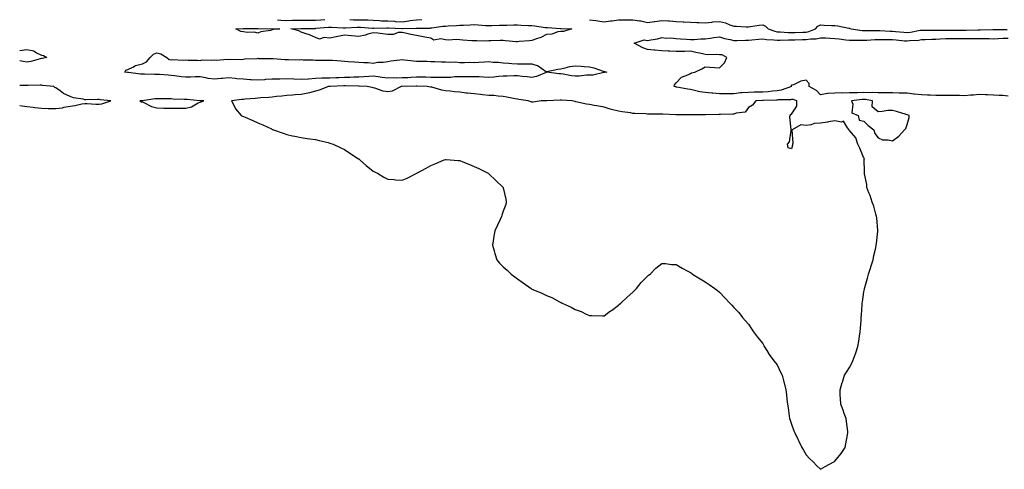
# Model space of a CAD drawing. Units: inches. Extents: x 1039763 to 1042403, y 7253018 to 7255658.
# Drawn here: x 1039763 to 1040445, y 7254577 to 7254888 of the extents above; entities that cross this region are included whole.
import ezdxf

# ---------------------------------------------------------------- set-up
doc = ezdxf.new("R2010")
doc.units = ezdxf.units.IN
doc.header["$MEASUREMENT"] = 0
doc.layers.add('Contour_10397253', color=7, linetype='Continuous', true_color=0x166c30)

msp = doc.modelspace()

# ---------------------------------------------------------------- linework, layer by layer
at = {"layer": 'Contour_10397253'}
for points in [[(1039941.76, 7254888.21, 3081), (1039944.1, 7254887.96, 3081), (1039948.05, 7254887.75, 3081), (1039952.17, 7254887.79, 3081), (1039953.93, 7254887.8, 3081), (1039958.05, 7254887.84, 3081), (1039962.09, 7254887.88, 3081), (1039964.03, 7254887.89, 3081), (1039968.05, 7254887.93, 3081), (1039971.8, 7254888.17, 3081), (1039974.4, 7254888.27, 3081)], [(1039991.72, 7254888.24, 3081), (1039994.3, 7254888.17, 3081), (1039998.05, 7254888.19, 3081), (1040001.9, 7254888.06, 3081), (1040004.2, 7254888.07, 3081), (1040008.05, 7254887.94, 3081), (1040012.27, 7254887.7, 3081), (1040013.66, 7254887.53, 3081), (1040018.05, 7254887.32, 3081), (1040022.89, 7254887.08, 3081), (1040023.19, 7254887.06, 3081), (1040028.05, 7254886.81, 3081), (1040032.64, 7254887.33, 3081), (1040033.71, 7254887.58, 3081), (1040038.05, 7254888.2, 3081), (1040041.72, 7254888.26, 3081)], [(1040158.05, 7254888.22, 3081), (1040162.41, 7254887.57, 3081), (1040163.62, 7254887.5, 3081), (1040168.05, 7254886.7, 3081), (1040172.52, 7254887.44, 3081), (1040173.6, 7254887.48, 3081), (1040178.05, 7254888.06, 3081), (1040181.9, 7254888.07, 3081), (1040184.26, 7254888.13, 3081), (1040188.05, 7254888.14, 3081), (1040192.6, 7254887.37, 3081), (1040193.46, 7254887.33, 3081), (1040198.05, 7254886.26, 3081), (1040202.97, 7254887, 3081), (1040203.15, 7254887.02, 3081), (1040208.05, 7254887.65, 3081), (1040212.64, 7254887.34, 3081), (1040213.46, 7254887.33, 3081), (1040218.05, 7254886.97, 3081), (1040222.84, 7254886.71, 3081), (1040223.3, 7254886.67, 3081), (1040228.05, 7254886.4, 3081), (1040232.41, 7254886.28, 3081), (1040233.81, 7254886.15, 3081), (1040238.05, 7254886.01, 3081), (1040242.62, 7254886.48, 3081), (1040243.36, 7254886.61, 3081), (1040248.05, 7254887.02, 3081), (1040252.21, 7254886.09, 3081), (1040255.3, 7254884.67, 3081), (1040258.05, 7254883.77, 3081), (1040259.81, 7254883.68, 3081), (1040266.6, 7254883.36, 3081), (1040268.05, 7254883.29, 3081), (1040269.57, 7254883.45, 3081), (1040275.57, 7254884.4, 3081), (1040278.05, 7254884.63, 3081), (1040279.92, 7254883.79, 3081), (1040281.84, 7254881.92, 3081), (1040286.29, 7254880.16, 3081), (1040288.05, 7254879.87, 3081), (1040290.14, 7254879.83, 3081), (1040295.53, 7254879.41, 3081), (1040298.05, 7254879.36, 3081), (1040300.53, 7254879.44, 3081), (1040305.71, 7254879.58, 3081), (1040308.05, 7254879.64, 3081), (1040310, 7254879.97, 3081), (1040314.65, 7254881.92, 3081), (1040316.23, 7254883.75, 3081), (1040318.05, 7254884.58, 3081), (1040320.59, 7254884.46, 3081), (1040325.71, 7254884.25, 3081), (1040328.05, 7254884.16, 3081), (1040330.12, 7254883.98, 3081), (1040337.66, 7254882.31, 3081), (1040338.05, 7254882.27, 3081), (1040338.34, 7254882.21, 3081), (1040339.2, 7254881.92, 3081), (1040346.92, 7254880.79, 3081), (1040348.05, 7254880.73, 3081), (1040349.2, 7254880.76, 3081), (1040356.86, 7254880.73, 3081), (1040358.05, 7254880.77, 3081), (1040359.24, 7254880.74, 3081), (1040366.33, 7254880.19, 3081), (1040368.05, 7254880.16, 3081), (1040369.98, 7254880, 3081), (1040375.75, 7254879.61, 3081), (1040378.05, 7254879.4, 3081), (1040380.32, 7254879.66, 3081), (1040387.01, 7254880.88, 3081), (1040388.05, 7254881.01, 3081), (1040388.93, 7254881.04, 3081), (1040397.05, 7254880.93, 3081), (1040398.05, 7254880.96, 3081), (1040398.99, 7254880.99, 3081), (1040407.09, 7254880.95, 3081), (1040408.05, 7254880.98, 3081), (1040408.99, 7254880.97, 3081), (1040417.11, 7254880.98, 3081), (1040418.05, 7254880.97, 3081), (1040418.99, 7254880.98, 3081), (1040427.39, 7254881.26, 3081), (1040428.05, 7254881.27, 3081), (1040428.71, 7254881.26, 3081), (1040437.56, 7254881.43, 3081), (1040438.05, 7254881.43, 3081), (1040438.52, 7254881.44, 3081), (1040447.5, 7254881.37, 3081)], [(1040448.05, 7254835.3, 3080), (1040444.38, 7254835.58, 3080), (1040441.86, 7254835.73, 3080), (1040438.05, 7254836.04, 3080), (1040433.83, 7254836.14, 3080), (1040432.31, 7254836.18, 3080), (1040428.05, 7254836.28, 3080), (1040424.03, 7254835.94, 3080), (1040422, 7254835.88, 3080), (1040418.05, 7254835.57, 3080), (1040414.28, 7254835.68, 3080), (1040411.8, 7254835.66, 3080), (1040408.05, 7254835.78, 3080), (1040404.18, 7254835.79, 3080), (1040401.9, 7254835.77, 3080), (1040398.05, 7254835.78, 3080), (1040394.05, 7254835.92, 3080), (1040392.13, 7254836, 3080), (1040388.05, 7254836.14, 3080), (1040383.3, 7254836.67, 3080), (1040382.84, 7254836.71, 3080), (1040378.05, 7254837.24, 3080), (1040373.48, 7254837.35, 3080), (1040372.64, 7254837.34, 3080), (1040368.05, 7254837.44, 3080), (1040363.62, 7254837.49, 3080), (1040362.48, 7254837.48, 3080), (1040358.05, 7254837.53, 3080), (1040353.87, 7254837.75, 3080), (1040352.42, 7254837.55, 3080), (1040348.05, 7254837.71, 3080), (1040343.69, 7254837.55, 3080), (1040342.33, 7254837.65, 3080), (1040338.05, 7254837.47, 3080), (1040333.48, 7254837.35, 3080), (1040332.5, 7254837.48, 3080), (1040328.05, 7254837.32, 3080), (1040323.13, 7254837.01, 3080), (1040322.87, 7254837.11, 3080), (1040318.05, 7254836.26, 3080), (1040315.22, 7254839.09, 3080), (1040310.22, 7254841.92, 3080), (1040310.22, 7254844.1, 3080), (1040308.05, 7254846.21, 3080), (1040304.38, 7254845.58, 3080), (1040299.3, 7254843.17, 3080), (1040298.05, 7254842.81, 3080), (1040297.82, 7254842.14, 3080), (1040297.87, 7254841.92, 3080), (1040290.67, 7254839.3, 3080), (1040288.05, 7254838.87, 3080), (1040284.75, 7254838.63, 3080), (1040281.7, 7254838.27, 3080), (1040278.05, 7254838.01, 3080), (1040274.05, 7254837.92, 3080), (1040272.01, 7254837.96, 3080), (1040268.05, 7254837.86, 3080), (1040263.58, 7254837.45, 3080), (1040262.48, 7254837.49, 3080), (1040258.05, 7254836.96, 3080), (1040253.07, 7254836.91, 3080), (1040253.03, 7254836.91, 3080), (1040248.05, 7254836.85, 3080), (1040243.36, 7254837.22, 3080), (1040242.64, 7254837.33, 3080), (1040238.05, 7254837.74, 3080), (1040234.42, 7254838.28, 3080), (1040230.71, 7254839.27, 3080), (1040228.05, 7254839.76, 3080), (1040226.12, 7254839.99, 3080), (1040218.46, 7254841.51, 3080), (1040218.05, 7254841.56, 3080), (1040217.74, 7254841.61, 3080), (1040216.7, 7254841.92, 3080), (1040216.94, 7254843.04, 3080), (1040218.05, 7254844.55, 3080), (1040221.6, 7254848.36, 3080), (1040226.17, 7254850.04, 3080), (1040228.05, 7254851.03, 3080), (1040228.56, 7254851.42, 3080), (1040230.92, 7254851.92, 3080), (1040235.69, 7254854.27, 3080), (1040238.05, 7254855.57, 3080), (1040241.45, 7254855.31, 3080), (1040244.87, 7254855.09, 3080), (1040248.05, 7254854.84, 3080), (1040251.6, 7254858.37, 3080), (1040253.15, 7254861.92, 3080), (1040249.94, 7254863.81, 3080), (1040248.05, 7254863.8, 3080), (1040245.96, 7254864.01, 3080), (1040239.96, 7254863.83, 3080), (1040238.05, 7254864.09, 3080), (1040235.26, 7254864.71, 3080), (1040231.6, 7254865.46, 3080), (1040228.05, 7254866.3, 3080), (1040223.81, 7254866.15, 3080), (1040222.39, 7254866.27, 3080), (1040218.05, 7254866.14, 3080), (1040213.6, 7254866.37, 3080), (1040212.52, 7254866.39, 3080), (1040208.05, 7254866.65, 3080), (1040203.17, 7254867.05, 3080), (1040202.85, 7254867.13, 3080), (1040198.05, 7254867.64, 3080), (1040194.79, 7254868.67, 3080), (1040188.89, 7254871.92, 3080), (1040195.71, 7254874.27, 3080), (1040198.05, 7254873.79, 3080), (1040200.45, 7254874.33, 3080), (1040205.04, 7254874.93, 3080), (1040208.05, 7254875.81, 3080), (1040211.53, 7254875.41, 3080), (1040214.4, 7254875.57, 3080), (1040218.05, 7254875.27, 3080), (1040221.12, 7254874.99, 3080), (1040225.28, 7254874.68, 3080), (1040228.05, 7254874.44, 3080), (1040230.57, 7254874.45, 3080), (1040235.06, 7254874.91, 3080), (1040238.05, 7254874.92, 3080), (1040241.57, 7254875.45, 3080), (1040244.2, 7254875.76, 3080), (1040248.05, 7254876.37, 3080), (1040251.39, 7254875.26, 3080), (1040255.49, 7254874.49, 3080), (1040258.05, 7254873.8, 3080), (1040259.94, 7254873.8, 3080), (1040265.96, 7254874.01, 3080), (1040268.05, 7254874.02, 3080), (1040270.39, 7254874.25, 3080), (1040275.22, 7254874.76, 3080), (1040278.05, 7254875.05, 3080), (1040280.55, 7254874.42, 3080), (1040285.61, 7254874.36, 3080), (1040288.05, 7254873.95, 3080), (1040290.04, 7254873.91, 3080), (1040295.8, 7254874.17, 3080), (1040298.05, 7254874.14, 3080), (1040300.34, 7254874.21, 3080), (1040305.59, 7254874.38, 3080), (1040308.05, 7254874.45, 3080), (1040311.08, 7254874.96, 3080), (1040315.08, 7254874.89, 3080), (1040318.05, 7254875.66, 3080), (1040321.66, 7254875.53, 3080), (1040324.57, 7254875.41, 3080), (1040328.05, 7254875.28, 3080), (1040331.04, 7254874.9, 3080), (1040335.61, 7254874.36, 3080), (1040338.05, 7254874.06, 3080), (1040340.06, 7254873.92, 3080), (1040345.9, 7254874.07, 3080), (1040348.05, 7254873.95, 3080), (1040350.16, 7254874.02, 3080), (1040355.59, 7254874.39, 3080), (1040358.05, 7254874.46, 3080), (1040360.53, 7254874.4, 3080), (1040365.41, 7254874.56, 3080), (1040368.05, 7254874.51, 3080), (1040370.43, 7254874.3, 3080), (1040376.31, 7254873.66, 3080), (1040378.05, 7254873.5, 3080), (1040379.83, 7254873.71, 3080), (1040385.88, 7254874.09, 3080), (1040388.05, 7254874.38, 3080), (1040390.57, 7254874.45, 3080), (1040395.22, 7254874.75, 3080), (1040398.05, 7254874.82, 3080), (1040401.06, 7254874.92, 3080), (1040404.81, 7254875.16, 3080), (1040408.05, 7254875.26, 3080), (1040411.37, 7254875.23, 3080), (1040414.79, 7254875.19, 3080), (1040418.05, 7254875.16, 3080), (1040421.35, 7254875.21, 3080), (1040424.75, 7254875.22, 3080), (1040428.05, 7254875.27, 3080), (1040431.37, 7254875.23, 3080), (1040434.89, 7254875.07, 3080), (1040438.05, 7254875.04, 3080), (1040441.27, 7254875.13, 3080), (1040444.61, 7254875.35, 3080), (1040448.05, 7254875.45, 3080)], [(1039763, 7254866.77, 3080), (1039763.13, 7254866.83, 3080), (1039768.05, 7254867.67, 3080), (1039772.7, 7254866.57, 3080), (1039774.67, 7254865.3, 3080), (1039778.05, 7254863.71, 3080), (1039779.55, 7254863.42, 3080), (1039781.84, 7254861.92, 3080), (1039778.67, 7254861.3, 3080), (1039778.05, 7254861.3, 3080), (1039777.29, 7254861.17, 3080), (1039770.71, 7254859.26, 3080), (1039768.05, 7254858.9, 3080), (1039765.43, 7254859.29, 3080), (1039763, 7254859.79, 3080)], [(1039818.05, 7254829.69, 3081), (1039819.98, 7254829.99, 3081), (1039826.17, 7254831.92, 3081), (1039818.91, 7254832.78, 3081), (1039818.05, 7254832.96, 3081), (1039817, 7254832.98, 3081), (1039808.85, 7254832.73, 3081), (1039808.05, 7254832.75, 3081), (1039806.9, 7254833.07, 3081), (1039800.26, 7254834.12, 3081), (1039798.05, 7254835.04, 3081), (1039793.32, 7254837.18, 3081), (1039791.06, 7254838.92, 3081), (1039788.05, 7254841.02, 3081), (1039787.35, 7254841.22, 3081), (1039786.59, 7254841.92, 3081), (1039778.77, 7254842.65, 3081), (1039778.05, 7254842.76, 3081), (1039777.23, 7254842.75, 3081), (1039768.79, 7254842.66, 3081), (1039768.05, 7254842.64, 3081), (1039767.27, 7254842.71, 3081), (1039763, 7254842.6, 3081)], [(1039763, 7254828.79, 3081), (1039764.65, 7254828.52, 3081), (1039768.05, 7254828.12, 3081), (1039772.41, 7254827.57, 3081), (1039773.52, 7254827.38, 3081), (1039778.05, 7254826.85, 3081), (1039782.85, 7254826.72, 3081), (1039783.25, 7254826.71, 3081), (1039788.05, 7254826.58, 3081), (1039792.72, 7254827.26, 3081), (1039793.66, 7254827.53, 3081), (1039798.05, 7254828.31, 3081), (1039801.31, 7254828.66, 3081), (1039805.96, 7254829.83, 3081), (1039808.05, 7254830.11, 3081), (1039809.87, 7254830.1, 3081), (1039815.84, 7254829.7, 3081), (1039818.05, 7254829.69, 3081)]]:
    msp.add_polyline3d(points, dxfattribs=at)
for points in [[(1040138.05, 7254880.12, 3080), (1040136.04, 7254879.91, 3080), (1040131.82, 7254878.15, 3080), (1040128.05, 7254877.96, 3080), (1040124.14, 7254875.82, 3080), (1040121.14, 7254875.02, 3080), (1040118.05, 7254873.84, 3080), (1040116.39, 7254873.59, 3080), (1040109.16, 7254873.03, 3080), (1040108.05, 7254872.88, 3080), (1040107.01, 7254872.96, 3080), (1040099.77, 7254873.65, 3080), (1040098.05, 7254873.78, 3080), (1040096.1, 7254873.87, 3080), (1040089.63, 7254873.51, 3080), (1040088.05, 7254873.62, 3080), (1040086.6, 7254873.38, 3080), (1040079.79, 7254873.66, 3080), (1040078.05, 7254873.45, 3080), (1040076.35, 7254873.63, 3080), (1040070.22, 7254874.08, 3080), (1040068.05, 7254874.31, 3080), (1040065.47, 7254874.5, 3080), (1040060.24, 7254874.12, 3080), (1040058.05, 7254874.33, 3080), (1040054.98, 7254874.98, 3080), (1040050.08, 7254873.95, 3080), (1040048.05, 7254875.36, 3080), (1040043.79, 7254876.18, 3080), (1040042.56, 7254876.42, 3080), (1040038.05, 7254877.28, 3080), (1040034.09, 7254877.96, 3080), (1040031.33, 7254878.64, 3080), (1040028.05, 7254879.27, 3080), (1040025.37, 7254879.25, 3080), (1040022.07, 7254877.89, 3080), (1040018.05, 7254877.88, 3080), (1040014.51, 7254878.38, 3080), (1040011.19, 7254878.79, 3080), (1040008.05, 7254879.21, 3080), (1040004.26, 7254878.12, 3080), (1040002.5, 7254877.48, 3080), (1039998.05, 7254876.45, 3080), (1039993.05, 7254876.92, 3080), (1039988.05, 7254877.54, 3080), (1039983.48, 7254876.48, 3080), (1039982.44, 7254876.31, 3080), (1039978.05, 7254875.42, 3080), (1039974.05, 7254875.91, 3080), (1039970.76, 7254874.63, 3080), (1039968.05, 7254875.92, 3080), (1039963.81, 7254877.67, 3080), (1039961.59, 7254878.38, 3080), (1039958.05, 7254879.64, 3080), (1039956.55, 7254880.42, 3080), (1039950.82, 7254881.92, 3080), (1039957.93, 7254882.05, 3080), (1039958.19, 7254882.05, 3080), (1039967.76, 7254882.2, 3080), (1039968.05, 7254882.21, 3080), (1039968.36, 7254882.23, 3080), (1039976.98, 7254882.99, 3080), (1039978.05, 7254883.06, 3080), (1039979.16, 7254883.03, 3080), (1039987.31, 7254882.65, 3080), (1039988.05, 7254882.63, 3080), (1039988.77, 7254882.64, 3080), (1039996.96, 7254883.01, 3080), (1039998.05, 7254883.02, 3080), (1039999.1, 7254882.98, 3080), (1040007.58, 7254882.4, 3080), (1040008.05, 7254882.38, 3080), (1040008.48, 7254882.36, 3080), (1040017.44, 7254882.53, 3080), (1040018.05, 7254882.5, 3080), (1040018.6, 7254882.47, 3080), (1040027.89, 7254882.09, 3080), (1040028.05, 7254882.08, 3080), (1040028.23, 7254882.1, 3080), (1040037.72, 7254882.25, 3080), (1040038.05, 7254882.3, 3080), (1040038.44, 7254882.31, 3080), (1040047.52, 7254882.45, 3080), (1040048.05, 7254882.46, 3080), (1040048.66, 7254882.52, 3080), (1040056.35, 7254883.63, 3080), (1040058.05, 7254883.79, 3080), (1040060.02, 7254883.9, 3080), (1040065.69, 7254884.29, 3080), (1040068.05, 7254884.42, 3080), (1040070.65, 7254884.53, 3080), (1040075.24, 7254884.73, 3080), (1040078.05, 7254884.85, 3080), (1040080.82, 7254884.7, 3080), (1040085.75, 7254884.21, 3080), (1040088.05, 7254884.09, 3080), (1040090.26, 7254884.13, 3080), (1040095.57, 7254884.4, 3080), (1040098.05, 7254884.44, 3080), (1040100.61, 7254884.49, 3080), (1040105.41, 7254884.57, 3080), (1040108.05, 7254884.61, 3080), (1040110.65, 7254884.52, 3080), (1040115.75, 7254884.21, 3080), (1040118.05, 7254884.14, 3080), (1040120.06, 7254883.93, 3080), (1040127.11, 7254882.86, 3080), (1040128.05, 7254882.75, 3080), (1040128.85, 7254882.72, 3080), (1040137.85, 7254882.13, 3080), (1040138.25, 7254882.11, 3080), (1040145.73, 7254881.92, 3080), (1040140, 7254879.97, 3080)], [(1039938.05, 7254881.16, 3080), (1039936.94, 7254880.82, 3080), (1039930.14, 7254879.83, 3080), (1039928.05, 7254878.8, 3080), (1039925.75, 7254879.63, 3080), (1039920.63, 7254879.34, 3080), (1039918.05, 7254879.83, 3080), (1039916.25, 7254880.11, 3080), (1039912.78, 7254881.92, 3080), (1039917.84, 7254882.13, 3080), (1039918.05, 7254882.1, 3080), (1039918.23, 7254882.11, 3080), (1039927.89, 7254882.07, 3080), (1039928.19, 7254882.07, 3080), (1039937.99, 7254881.98, 3080), (1039938.05, 7254881.98, 3080), (1039938.11, 7254881.97, 3080), (1039943.19, 7254881.92, 3080), (1039938.67, 7254881.3, 3080)], [(1040168.05, 7254851.66, 3080), (1040167.76, 7254851.63, 3080), (1040160.14, 7254849.83, 3080), (1040158.05, 7254849.69, 3080), (1040155.8, 7254849.67, 3080), (1040150.84, 7254849.13, 3080), (1040148.05, 7254849.11, 3080), (1040145.57, 7254849.43, 3080), (1040139.59, 7254850.38, 3080), (1040138.05, 7254850.59, 3080), (1040136.82, 7254850.69, 3080), (1040128.19, 7254851.78, 3080), (1040128.05, 7254851.79, 3080), (1040127.87, 7254851.74, 3080), (1040121.21, 7254848.76, 3080), (1040118.05, 7254848.08, 3080), (1040114.71, 7254848.59, 3080), (1040111.16, 7254848.82, 3080), (1040108.05, 7254849.22, 3080), (1040105.39, 7254849.26, 3080), (1040100.96, 7254849, 3080), (1040098.05, 7254849.04, 3080), (1040094.96, 7254848.84, 3080), (1040091.53, 7254848.43, 3080), (1040088.05, 7254848.24, 3080), (1040084.51, 7254848.38, 3080), (1040081.45, 7254848.51, 3080), (1040078.05, 7254848.65, 3080), (1040074.85, 7254848.71, 3080), (1040071.33, 7254848.65, 3080), (1040068.05, 7254848.7, 3080), (1040064.67, 7254848.54, 3080), (1040061.76, 7254848.21, 3080), (1040058.05, 7254848.06, 3080), (1040054.28, 7254848.15, 3080), (1040051.8, 7254848.16, 3080), (1040048.05, 7254848.25, 3080), (1040044.42, 7254848.29, 3080), (1040041.68, 7254848.29, 3080), (1040038.05, 7254848.33, 3080), (1040034.3, 7254848.17, 3080), (1040031.98, 7254847.99, 3080), (1040028.05, 7254847.83, 3080), (1040023.87, 7254847.73, 3080), (1040022.13, 7254847.85, 3080), (1040018.05, 7254847.73, 3080), (1040014.3, 7254848.17, 3080), (1040011.39, 7254848.58, 3080), (1040008.05, 7254848.98, 3080), (1040005.02, 7254848.89, 3080), (1040001.43, 7254848.54, 3080), (1039998.05, 7254848.46, 3080), (1039994.51, 7254848.38, 3080), (1039991.76, 7254848.22, 3080), (1039988.05, 7254848.14, 3080), (1039984.1, 7254847.97, 3080), (1039982.09, 7254847.89, 3080), (1039978.05, 7254847.72, 3080), (1039973.75, 7254847.61, 3080), (1039972.35, 7254847.62, 3080), (1039968.05, 7254847.52, 3080), (1039963.25, 7254847.12, 3080), (1039962.89, 7254847.08, 3080), (1039958.05, 7254846.69, 3080), (1039953.07, 7254846.94, 3080), (1039953.03, 7254846.95, 3080), (1039948.05, 7254847.24, 3080), (1039943.23, 7254847.09, 3080), (1039942.89, 7254847.08, 3080), (1039938.05, 7254846.92, 3080), (1039933.3, 7254846.67, 3080), (1039932.78, 7254846.65, 3080), (1039928.05, 7254846.4, 3080), (1039923.32, 7254846.65, 3080), (1039922.78, 7254846.65, 3080), (1039918.05, 7254846.92, 3080), (1039913.44, 7254847.32, 3080), (1039912.46, 7254847.51, 3080), (1039908.05, 7254847.96, 3080), (1039903.66, 7254847.53, 3080), (1039902.58, 7254847.38, 3080), (1039898.05, 7254846.97, 3080), (1039893.71, 7254847.58, 3080), (1039891.98, 7254847.99, 3080), (1039888.05, 7254848.65, 3080), (1039884.73, 7254848.6, 3080), (1039881.49, 7254848.48, 3080), (1039878.05, 7254848.43, 3080), (1039874.85, 7254848.73, 3080), (1039870.63, 7254849.34, 3080), (1039868.05, 7254849.61, 3080), (1039865.84, 7254849.71, 3080), (1039859.79, 7254850.19, 3080), (1039858.05, 7254850.28, 3080), (1039856.41, 7254850.28, 3080), (1039849.53, 7254850.43, 3080), (1039848.05, 7254850.44, 3080), (1039846.64, 7254850.52, 3080), (1039838.34, 7254851.63, 3080), (1039838.05, 7254851.65, 3080), (1039837.8, 7254851.67, 3080), (1039835.94, 7254851.92, 3080), (1039836.64, 7254853.32, 3080), (1039838.05, 7254853.76, 3080), (1039841.47, 7254855.35, 3080), (1039843.38, 7254856.58, 3080), (1039848.05, 7254857.66, 3080), (1039851, 7254858.97, 3080), (1039853.38, 7254861.92, 3080), (1039855.65, 7254864.32, 3080), (1039858.05, 7254865.28, 3080), (1039860.76, 7254864.64, 3080), (1039864.94, 7254861.92, 3080), (1039866.7, 7254860.58, 3080), (1039868.05, 7254860.46, 3080), (1039869.24, 7254860.73, 3080), (1039876.21, 7254860.09, 3080), (1039878.05, 7254860.34, 3080), (1039879.73, 7254860.25, 3080), (1039886.23, 7254860.1, 3080), (1039888.05, 7254860.01, 3080), (1039889.55, 7254860.43, 3080), (1039896.25, 7254860.11, 3080), (1039898.05, 7254860.42, 3080), (1039899.69, 7254860.28, 3080), (1039906.9, 7254860.77, 3080), (1039908.05, 7254860.63, 3080), (1039909.1, 7254860.86, 3080), (1039916.84, 7254860.72, 3080), (1039918.05, 7254860.88, 3080), (1039918.97, 7254861.01, 3080), (1039927.54, 7254861.41, 3080), (1039928.05, 7254861.47, 3080), (1039928.52, 7254861.44, 3080), (1039937.52, 7254861.4, 3080), (1039938.05, 7254861.37, 3080), (1039938.64, 7254861.32, 3080), (1039946.82, 7254860.68, 3080), (1039948.05, 7254860.6, 3080), (1039949.24, 7254860.72, 3080), (1039956.62, 7254860.49, 3080), (1039958.05, 7254860.61, 3080), (1039959.5, 7254860.48, 3080), (1039966.49, 7254860.36, 3080), (1039968.05, 7254860.19, 3080), (1039969.77, 7254860.21, 3080), (1039976.33, 7254860.21, 3080), (1039978.05, 7254860.22, 3080), (1039979.91, 7254860.06, 3080), (1039985.75, 7254859.62, 3080), (1039988.05, 7254859.42, 3080), (1039990.76, 7254859.21, 3080), (1039995.16, 7254859.02, 3080), (1039998.05, 7254858.78, 3080), (1040001.51, 7254858.47, 3080), (1040004.61, 7254858.48, 3080), (1040008.05, 7254858.1, 3080), (1040011.27, 7254858.69, 3080), (1040015.02, 7254858.89, 3080), (1040018.05, 7254859.34, 3080), (1040020.35, 7254859.62, 3080), (1040026.49, 7254860.36, 3080), (1040028.05, 7254860.54, 3080), (1040029.61, 7254860.36, 3080), (1040035.94, 7254859.81, 3080), (1040038.05, 7254859.54, 3080), (1040040.45, 7254859.52, 3080), (1040045.51, 7254859.38, 3080), (1040048.05, 7254859.35, 3080), (1040050.65, 7254859.31, 3080), (1040055.26, 7254859.13, 3080), (1040058.05, 7254859.09, 3080), (1040061.16, 7254858.81, 3080), (1040065.04, 7254858.91, 3080), (1040068.05, 7254858.58, 3080), (1040071.41, 7254858.57, 3080), (1040074.79, 7254858.67, 3080), (1040078.05, 7254858.66, 3080), (1040081.12, 7254858.84, 3080), (1040085.1, 7254858.98, 3080), (1040088.05, 7254859.16, 3080), (1040091.16, 7254858.82, 3080), (1040094.96, 7254858.83, 3080), (1040098.05, 7254858.4, 3080), (1040101.92, 7254858.05, 3080), (1040104.05, 7254857.92, 3080), (1040108.05, 7254857.53, 3080), (1040112.31, 7254857.66, 3080), (1040113.71, 7254857.58, 3080), (1040118.05, 7254857.71, 3080), (1040122.46, 7254856.33, 3080), (1040127.35, 7254852.61, 3080), (1040128.05, 7254852.17, 3080), (1040128.34, 7254852.21, 3080), (1040135.92, 7254854.04, 3080), (1040138.05, 7254854.27, 3080), (1040140.98, 7254854.86, 3080), (1040144.24, 7254855.72, 3080), (1040148.05, 7254856.35, 3080), (1040152.23, 7254856.09, 3080), (1040154.22, 7254855.74, 3080), (1040158.05, 7254855.44, 3080), (1040160.92, 7254854.8, 3080), (1040167.52, 7254852.45, 3080), (1040168.05, 7254852.3, 3080), (1040168.4, 7254852.27, 3080), (1040170, 7254851.92, 3080), (1040168.3, 7254851.67, 3080)], [(1040318.05, 7254576.76, 3081), (1040321.29, 7254578.68, 3081), (1040327.25, 7254581.92, 3081), (1040327.78, 7254582.19, 3081), (1040328.05, 7254582.31, 3081), (1040332.27, 7254587.69, 3081), (1040335.1, 7254591.92, 3081), (1040335.67, 7254594.31, 3081), (1040336.76, 7254600.63, 3081), (1040337.03, 7254601.92, 3081), (1040336.92, 7254603.05, 3081), (1040336.06, 7254609.93, 3081), (1040335.82, 7254611.92, 3081), (1040334.53, 7254615.43, 3081), (1040333.75, 7254617.63, 3081), (1040332.11, 7254621.92, 3081), (1040331.92, 7254625.79, 3081), (1040331.76, 7254628.2, 3081), (1040331.57, 7254631.92, 3081), (1040333.13, 7254636.84, 3081), (1040333.21, 7254637.07, 3081), (1040334.69, 7254641.92, 3081), (1040336.02, 7254643.95, 3081), (1040338.05, 7254647.34, 3081), (1040339.73, 7254650.24, 3081), (1040340.49, 7254651.92, 3081), (1040341.82, 7254655.68, 3081), (1040342.48, 7254657.48, 3081), (1040343.95, 7254661.92, 3081), (1040344.55, 7254665.42, 3081), (1040345.14, 7254669.02, 3081), (1040345.65, 7254671.92, 3081), (1040345.76, 7254674.2, 3081), (1040346.19, 7254680.05, 3081), (1040346.29, 7254681.92, 3081), (1040346.41, 7254683.57, 3081), (1040346.96, 7254690.83, 3081), (1040347.03, 7254691.92, 3081), (1040347.15, 7254692.82, 3081), (1040348.05, 7254699.62, 3081), (1040348.46, 7254701.51, 3081), (1040348.54, 7254701.92, 3081), (1040348.71, 7254702.58, 3081), (1040350.71, 7254709.27, 3081), (1040351.33, 7254711.92, 3081), (1040352.87, 7254716.73, 3081), (1040352.95, 7254717.01, 3081), (1040354.44, 7254721.92, 3081), (1040355.1, 7254724.86, 3081), (1040356.31, 7254730.17, 3081), (1040356.7, 7254731.92, 3081), (1040356.82, 7254733.15, 3081), (1040357.74, 7254741.61, 3081), (1040357.78, 7254741.92, 3081), (1040357.74, 7254742.24, 3081), (1040357.09, 7254750.97, 3081), (1040356.96, 7254751.92, 3081), (1040356.43, 7254753.55, 3081), (1040355.12, 7254758.98, 3081), (1040353.89, 7254761.92, 3081), (1040352.56, 7254766.44, 3081), (1040351.64, 7254768.33, 3081), (1040350.2, 7254771.92, 3081), (1040350.06, 7254773.94, 3081), (1040348.58, 7254781.39, 3081), (1040348.54, 7254781.92, 3081), (1040348.64, 7254782.51, 3081), (1040348.36, 7254791.61, 3081), (1040348.44, 7254791.92, 3081), (1040348.4, 7254792.26, 3081), (1040348.05, 7254792.35, 3081), (1040345.35, 7254799.22, 3081), (1040343.97, 7254801.92, 3081), (1040342.56, 7254806.43, 3081), (1040338.05, 7254811.34, 3081), (1040337.93, 7254811.8, 3081), (1040337.89, 7254811.92, 3081), (1040336.76, 7254813.21, 3081), (1040333.97, 7254817.85, 3081), (1040332.68, 7254817.29, 3081), (1040328.05, 7254818.2, 3081), (1040323.5, 7254817.37, 3081), (1040322.85, 7254817.13, 3081), (1040318.05, 7254816.59, 3081), (1040313.64, 7254816.34, 3081), (1040311.49, 7254815.37, 3081), (1040308.05, 7254814.93, 3081), (1040304.48, 7254815.49, 3081), (1040298.38, 7254811.92, 3081), (1040298.23, 7254811.73, 3081), (1040298.85, 7254802.72, 3081), (1040298.62, 7254801.92, 3081), (1040298.6, 7254801.37, 3081), (1040298.05, 7254798.86, 3081), (1040295.59, 7254799.46, 3081), (1040295.16, 7254801.92, 3081), (1040296.45, 7254803.51, 3081), (1040297.62, 7254811.49, 3081), (1040297.78, 7254811.92, 3081), (1040297.82, 7254812.15, 3081), (1040296.86, 7254820.73, 3081), (1040296.96, 7254821.92, 3081), (1040297.46, 7254822.51, 3081), (1040298.05, 7254822.65, 3081), (1040301.55, 7254828.41, 3081), (1040301.64, 7254831.92, 3081), (1040298.99, 7254832.87, 3081), (1040298.05, 7254832.97, 3081), (1040297.19, 7254832.78, 3081), (1040288.77, 7254832.64, 3081), (1040288.05, 7254832.53, 3081), (1040287.48, 7254832.49, 3081), (1040278.38, 7254832.25, 3081), (1040278.05, 7254832.22, 3081), (1040277.76, 7254832.22, 3081), (1040273.3, 7254831.92, 3081), (1040271, 7254828.98, 3081), (1040268.05, 7254827.37, 3081), (1040265.78, 7254824.19, 3081), (1040259.61, 7254823.49, 3081), (1040258.05, 7254822.82, 3081), (1040257.19, 7254822.78, 3081), (1040248.62, 7254822.48, 3081), (1040248.05, 7254822.45, 3081), (1040247.52, 7254822.46, 3081), (1040238.38, 7254822.25, 3081), (1040238.05, 7254822.26, 3081), (1040237.68, 7254822.28, 3081), (1040228.34, 7254822.21, 3081), (1040228.05, 7254822.23, 3081), (1040227.72, 7254822.25, 3081), (1040218.4, 7254822.27, 3081), (1040218.05, 7254822.3, 3081), (1040217.66, 7254822.31, 3081), (1040208.87, 7254822.73, 3081), (1040208.05, 7254822.76, 3081), (1040207.21, 7254822.76, 3081), (1040198.93, 7254822.8, 3081), (1040198.05, 7254822.81, 3081), (1040197.03, 7254822.93, 3081), (1040189.28, 7254823.15, 3081), (1040188.05, 7254823.34, 3081), (1040186.39, 7254823.59, 3081), (1040180.49, 7254824.35, 3081), (1040178.05, 7254824.74, 3081), (1040174.18, 7254825.78, 3081), (1040172.29, 7254826.16, 3081), (1040168.05, 7254827.54, 3081), (1040164.38, 7254828.24, 3081), (1040161.12, 7254828.85, 3081), (1040158.05, 7254829.43, 3081), (1040155.9, 7254829.77, 3081), (1040148.56, 7254831.41, 3081), (1040148.05, 7254831.5, 3081), (1040147.66, 7254831.54, 3081), (1040145.84, 7254831.92, 3081), (1040138.54, 7254832.4, 3081), (1040138.05, 7254832.46, 3081), (1040137.52, 7254832.46, 3081), (1040128.25, 7254832.11, 3081), (1040128.05, 7254832.11, 3081), (1040127.87, 7254832.1, 3081), (1040124.44, 7254831.92, 3081), (1040118.81, 7254831.17, 3081), (1040118.05, 7254831.13, 3081), (1040117.39, 7254831.25, 3081), (1040115.41, 7254831.92, 3081), (1040108.95, 7254832.82, 3081), (1040108.05, 7254833.15, 3081), (1040106.51, 7254833.46, 3081), (1040100.59, 7254834.46, 3081), (1040098.05, 7254835.05, 3081), (1040094.73, 7254835.24, 3081), (1040091.72, 7254835.59, 3081), (1040088.05, 7254835.79, 3081), (1040083.77, 7254836.2, 3081), (1040082.42, 7254836.3, 3081), (1040078.05, 7254836.75, 3081), (1040073.36, 7254837.23, 3081), (1040072.56, 7254837.41, 3081), (1040068.05, 7254837.98, 3081), (1040064.4, 7254838.28, 3081), (1040061.25, 7254838.73, 3081), (1040058.05, 7254839.01, 3081), (1040055.59, 7254839.45, 3081), (1040048.6, 7254841.36, 3081), (1040048.05, 7254841.48, 3081), (1040047.68, 7254841.55, 3081), (1040045.47, 7254841.92, 3081), (1040038.21, 7254842.09, 3081), (1040038.05, 7254842.09, 3081), (1040037.89, 7254842.08, 3081), (1040028.13, 7254841.99, 3081), (1040027.99, 7254841.99, 3081), (1040027.41, 7254841.92, 3081), (1040021.17, 7254838.8, 3081), (1040018.05, 7254838.35, 3081), (1040014.89, 7254838.77, 3081), (1040009.18, 7254840.8, 3081), (1040008.05, 7254841.02, 3081), (1040007.27, 7254841.14, 3081), (1040003.89, 7254841.92, 3081), (1039998.3, 7254842.17, 3081), (1039998.05, 7254842.16, 3081), (1039997.82, 7254842.16, 3081), (1039988.5, 7254842.37, 3081), (1039988.05, 7254842.36, 3081), (1039987.62, 7254842.34, 3081), (1039978.11, 7254841.99, 3081), (1039978.05, 7254841.98, 3081), (1039977.99, 7254841.98, 3081), (1039976.98, 7254841.92, 3081), (1039970.49, 7254839.47, 3081), (1039968.05, 7254838.78, 3081), (1039963.79, 7254837.65, 3081), (1039962.7, 7254837.28, 3081), (1039958.05, 7254836.3, 3081), (1039953.91, 7254836.07, 3081), (1039952.07, 7254835.94, 3081), (1039948.05, 7254835.72, 3081), (1039944.67, 7254835.3, 3081), (1039941.06, 7254834.93, 3081), (1039938.05, 7254834.57, 3081), (1039935.67, 7254834.3, 3081), (1039930.16, 7254834.03, 3081), (1039928.05, 7254833.81, 3081), (1039926.25, 7254833.73, 3081), (1039919.22, 7254833.09, 3081), (1039918.05, 7254833.02, 3081), (1039917.01, 7254832.96, 3081), (1039909.89, 7254831.92, 3081), (1039911.94, 7254828.04, 3081), (1039912.6, 7254826.46, 3081), (1039916.43, 7254821.92, 3081), (1039917.52, 7254821.39, 3081), (1039918.05, 7254821.18, 3081), (1039919.36, 7254820.61, 3081), (1039924.55, 7254818.43, 3081), (1039928.05, 7254816.84, 3081), (1039931.53, 7254815.4, 3081), (1039937.44, 7254812.53, 3081), (1039938.05, 7254812.25, 3081), (1039938.3, 7254812.16, 3081), (1039939.03, 7254811.92, 3081), (1039945.65, 7254809.52, 3081), (1039948.05, 7254808.63, 3081), (1039952.15, 7254807.81, 3081), (1039953.64, 7254807.51, 3081), (1039958.05, 7254806.69, 3081), (1039962.15, 7254806.02, 3081), (1039964.2, 7254805.78, 3081), (1039968.05, 7254805.23, 3081), (1039970.67, 7254804.54, 3081), (1039976.9, 7254803.06, 3081), (1039978.05, 7254802.77, 3081), (1039978.66, 7254802.54, 3081), (1039980.26, 7254801.92, 3081), (1039985.55, 7254799.42, 3081), (1039988.05, 7254798.38, 3081), (1039991.86, 7254795.74, 3081), (1039997.91, 7254791.92, 3081), (1039997.99, 7254791.85, 3081), (1039998.05, 7254791.8, 3081), (1039999.3, 7254790.67, 3081), (1040003.23, 7254787.09, 3081), (1040008.05, 7254783.39, 3081), (1040008.95, 7254782.83, 3081), (1040010.94, 7254781.92, 3081), (1040015.34, 7254779.2, 3081), (1040018.05, 7254777.83, 3081), (1040022.5, 7254777.47, 3081), (1040023.48, 7254777.36, 3081), (1040028.05, 7254776.97, 3081), (1040031.57, 7254778.41, 3081), (1040037.82, 7254781.69, 3081), (1040038.05, 7254781.79, 3081), (1040038.13, 7254781.85, 3081), (1040038.19, 7254781.92, 3081), (1040044.67, 7254785.31, 3081), (1040048.05, 7254787.11, 3081), (1040051.43, 7254788.54, 3081), (1040057.23, 7254791.11, 3081), (1040058.05, 7254791.45, 3081), (1040058.56, 7254791.41, 3081), (1040066.84, 7254790.71, 3081), (1040068.05, 7254790.62, 3081), (1040070.22, 7254789.74, 3081), (1040074.22, 7254788.09, 3081), (1040078.05, 7254786.6, 3081), (1040081.27, 7254785.15, 3081), (1040087.7, 7254781.92, 3081), (1040087.85, 7254781.72, 3081), (1040088.05, 7254781.51, 3081), (1040093.05, 7254776.92, 3081), (1040098.05, 7254772.01, 3081), (1040098.11, 7254771.97, 3081), (1040098.17, 7254771.92, 3081), (1040098.19, 7254771.77, 3081), (1040099.96, 7254763.82, 3081), (1040100.28, 7254761.92, 3081), (1040099.83, 7254760.14, 3081), (1040098.05, 7254755.55, 3081), (1040097.23, 7254752.74, 3081), (1040096.92, 7254751.92, 3081), (1040095.98, 7254749.85, 3081), (1040094.16, 7254745.82, 3081), (1040092.29, 7254741.92, 3081), (1040091.72, 7254738.26, 3081), (1040091.19, 7254735.05, 3081), (1040090.73, 7254731.92, 3081), (1040091.8, 7254728.17, 3081), (1040092.37, 7254726.24, 3081), (1040093.69, 7254721.92, 3081), (1040095.67, 7254719.53, 3081), (1040098.05, 7254717.03, 3081), (1040100.86, 7254714.72, 3081), (1040103.73, 7254711.92, 3081), (1040106.25, 7254710.11, 3081), (1040108.05, 7254708.74, 3081), (1040112.07, 7254705.95, 3081), (1040117.42, 7254701.92, 3081), (1040117.84, 7254701.71, 3081), (1040118.05, 7254701.62, 3081), (1040118.6, 7254701.36, 3081), (1040124.85, 7254698.73, 3081), (1040128.05, 7254697.13, 3081), (1040131.82, 7254695.7, 3081), (1040137.21, 7254692.75, 3081), (1040138.05, 7254692.36, 3081), (1040138.38, 7254692.24, 3081), (1040138.91, 7254691.92, 3081), (1040145.3, 7254689.16, 3081), (1040148.05, 7254687.39, 3081), (1040152.21, 7254686.08, 3081), (1040155.65, 7254684.32, 3081), (1040158.05, 7254683.29, 3081), (1040159.48, 7254683.35, 3081), (1040166.9, 7254683.07, 3081), (1040168.05, 7254683.12, 3081), (1040172.54, 7254686.42, 3081), (1040173.13, 7254686.84, 3081), (1040178.05, 7254690.57, 3081), (1040178.79, 7254691.19, 3081), (1040179.67, 7254691.92, 3081), (1040183.93, 7254696.05, 3081), (1040188.05, 7254699.46, 3081), (1040189.24, 7254700.72, 3081), (1040190.41, 7254701.92, 3081), (1040193.81, 7254706.15, 3081), (1040198.05, 7254710.51, 3081), (1040198.83, 7254711.15, 3081), (1040199.96, 7254711.92, 3081), (1040203.93, 7254716.05, 3081), (1040208.05, 7254719.37, 3081), (1040210.65, 7254719.32, 3081), (1040214.77, 7254718.64, 3081), (1040218.05, 7254718.64, 3081), (1040222.17, 7254716.04, 3081), (1040225.69, 7254714.29, 3081), (1040228.05, 7254713.01, 3081), (1040228.66, 7254712.52, 3081), (1040229.4, 7254711.92, 3081), (1040234.71, 7254708.59, 3081), (1040238.05, 7254706.65, 3081), (1040240.94, 7254704.81, 3081), (1040244.81, 7254701.92, 3081), (1040246.68, 7254700.54, 3081), (1040248.05, 7254699.37, 3081), (1040251.74, 7254695.61, 3081), (1040255.14, 7254691.92, 3081), (1040256.57, 7254690.44, 3081), (1040258.05, 7254688.89, 3081), (1040261.39, 7254685.27, 3081), (1040264.05, 7254681.92, 3081), (1040265.92, 7254679.79, 3081), (1040268.05, 7254677.22, 3081), (1040270.22, 7254674.09, 3081), (1040271.6, 7254671.92, 3081), (1040274.44, 7254668.31, 3081), (1040278.05, 7254663.95, 3081), (1040278.71, 7254662.58, 3081), (1040279.07, 7254661.92, 3081), (1040280.84, 7254659.13, 3081), (1040282.5, 7254656.37, 3081), (1040285.78, 7254651.92, 3081), (1040286.74, 7254650.6, 3081), (1040288.05, 7254649.04, 3081), (1040290.28, 7254644.14, 3081), (1040291.41, 7254641.92, 3081), (1040292.56, 7254637.41, 3081), (1040292.78, 7254636.65, 3081), (1040293.95, 7254631.92, 3081), (1040294.48, 7254628.36, 3081), (1040294.65, 7254625.31, 3081), (1040295.08, 7254621.92, 3081), (1040295.55, 7254619.42, 3081), (1040296.25, 7254613.71, 3081), (1040296.57, 7254611.92, 3081), (1040296.98, 7254610.85, 3081), (1040298.05, 7254607.94, 3081), (1040299.65, 7254603.52, 3081), (1040300.14, 7254601.92, 3081), (1040302.23, 7254597.75, 3081), (1040302.78, 7254596.65, 3081), (1040305.12, 7254591.92, 3081), (1040306.16, 7254590.04, 3081), (1040308.05, 7254586.88, 3081), (1040310.47, 7254584.34, 3081), (1040312.95, 7254581.92, 3081), (1040315.39, 7254579.26, 3081)], [(1039888.05, 7254831.18, 3081), (1039888.69, 7254831.27, 3081), (1039890.55, 7254831.92, 3081), (1039888.13, 7254832, 3081), (1039888.05, 7254832.02, 3081), (1039887.95, 7254832.02, 3081), (1039878.97, 7254832.83, 3081), (1039878.05, 7254832.88, 3081), (1039877, 7254832.96, 3081), (1039869.3, 7254833.17, 3081), (1039868.05, 7254833.29, 3081), (1039866.64, 7254833.33, 3081), (1039859.51, 7254833.38, 3081), (1039858.05, 7254833.43, 3081), (1039856.66, 7254833.31, 3081), (1039848.23, 7254832.09, 3081), (1039848.05, 7254832.07, 3081), (1039847.91, 7254832.07, 3081), (1039846.19, 7254831.92, 3081), (1039847.54, 7254831.41, 3081), (1039848.05, 7254831.29, 3081), (1039849.12, 7254830.84, 3081), (1039854.28, 7254828.16, 3081), (1039858.05, 7254827.09, 3081), (1039862.97, 7254827.01, 3081), (1039863.15, 7254827.01, 3081), (1039868.05, 7254826.89, 3081), (1039872.99, 7254826.86, 3081), (1039873.13, 7254826.84, 3081), (1039878.05, 7254826.82, 3081), (1039882.05, 7254827.92, 3081), (1039886.72, 7254830.58, 3081)], [(1040368.05, 7254804.29, 3081), (1040372.42, 7254807.55, 3081), (1040376.19, 7254811.92, 3081), (1040377.25, 7254812.73, 3081), (1040378.05, 7254815.62, 3081), (1040379.59, 7254820.38, 3081), (1040379.4, 7254821.92, 3081), (1040378.32, 7254822.19, 3081), (1040378.05, 7254822.3, 3081), (1040377.5, 7254822.47, 3081), (1040370.71, 7254824.58, 3081), (1040368.05, 7254825.37, 3081), (1040364.69, 7254825.27, 3081), (1040360.67, 7254824.54, 3081), (1040358.05, 7254824.45, 3081), (1040353.95, 7254827.82, 3081), (1040353.97, 7254831.92, 3081), (1040349.12, 7254832.99, 3081), (1040348.05, 7254833.03, 3081), (1040346.98, 7254833, 3081), (1040339.51, 7254831.92, 3081), (1040340.37, 7254829.6, 3081), (1040339.77, 7254823.63, 3081), (1040344.2, 7254821.92, 3081), (1040344.83, 7254818.71, 3081), (1040348.05, 7254817.86, 3081), (1040351.08, 7254814.95, 3081), (1040354.92, 7254811.92, 3081), (1040355.61, 7254809.48, 3081), (1040358.05, 7254806.39, 3081), (1040361.04, 7254804.9, 3081), (1040364.96, 7254805.01, 3081)]]:
    msp.add_polyline3d(points, close=True, dxfattribs=at)

doc.saveas('drawing.dxf')
